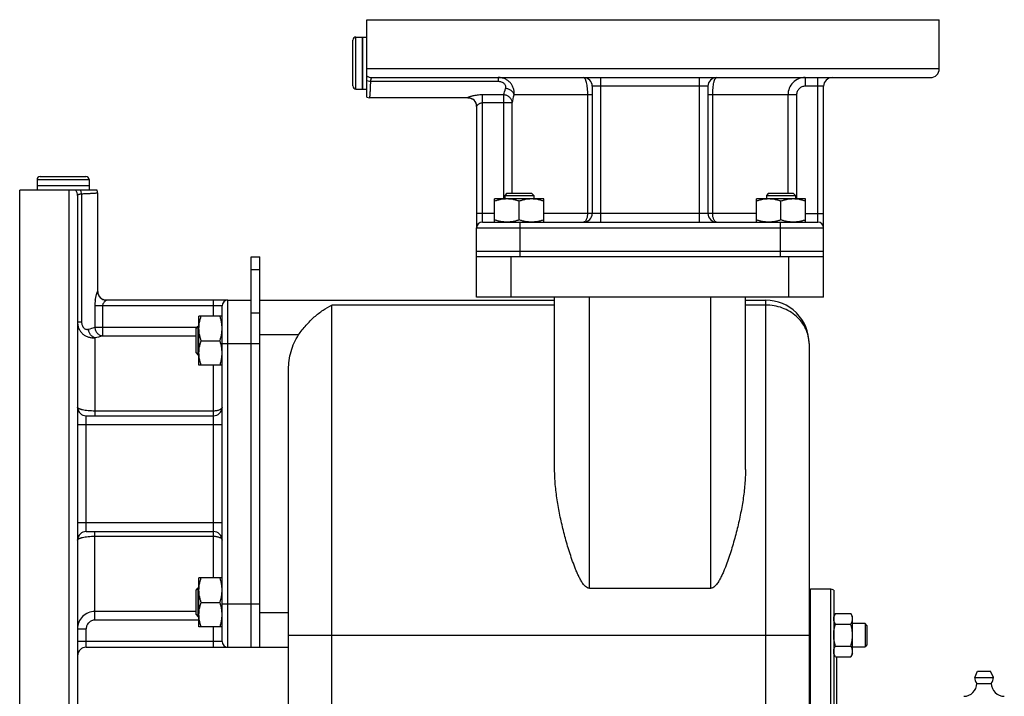
# Model space of a CAD drawing. Units: millimetres. Extents: x -1306 to 2076, y -692 to 897.
# Drawn here: x -1306 to -965, y 115 to 349 of the extents above; entities that cross this region are included whole.
import ezdxf

# ---------------------------------------------------------------- set-up
doc = ezdxf.new("R2010")
doc.units = ezdxf.units.MM
doc.header["$LTSCALE"] = 19.36
doc.layers.get('0').update_dxf_attribs({"linetype": 'CONTINUOUS'})
doc.layers.add('02___PRT_ALL_AXES', color=7, linetype='CONTINUOUS')
doc.layers.add('3_ALL_AXES', color=7, linetype='CONTINUOUS')

msp = doc.modelspace()

# ---------------------------------------------------------------- linework, layer by layer
at = {"color": 7, "linetype": 'CONTINUOUS'}
for p, q in [((-1190.69, 326.37), (-1190.69, 342.17)), ((-1189.59, 343.27), (-1187.39, 343.27)), ((-1187.39, 325.27), (-1187.39, 343.27)), ((-1189.59, 325.27), (-1187.39, 325.27)), ((-1299.89, 293.97), (-1299.89, 291.77)), ((-1298.79, 295.07), (-1282.99, 295.07)), ((-1281.89, 293.97), (-1281.89, 291.77)), ((-1281.89, 291.77), (-1299.89, 291.77)), ((-1141.64, 279.27), (-1141.64, 287.27)), ((-1124.64, 287.27), (-1141.64, 287.27)), ((-1137.39, 289.27), (-1138.14, 288.52)), ((-1138.14, 288.52), (-1138.14, 287.27)), ((-1138.14, 288.52), (-1128.14, 288.52)), ((-1137.39, 289.27), (-1128.89, 289.27)), ((-1133.14, 280.03), (-1133.14, 286.51)), ((-1128.89, 289.27), (-1128.14, 288.52)), ((-1128.14, 288.52), (-1128.14, 287.27)), ((-1124.64, 279.27), (-1124.64, 287.27)), ((-1051.13, 279.27), (-1051.13, 287.27)), ((-1034.13, 287.27), (-1051.13, 287.27)), ((-1046.88, 289.27), (-1047.63, 288.52)), ((-1047.63, 288.52), (-1047.63, 287.27)), ((-1047.63, 288.52), (-1037.63, 288.52)), ((-1046.88, 289.27), (-1038.38, 289.27)), ((-1042.63, 280.03), (-1042.63, 286.51)), ((-1038.38, 289.27), (-1037.63, 288.52)), ((-1037.63, 288.52), (-1037.63, 287.27)), ((-1034.13, 279.27), (-1034.13, 287.27)), ((-1147.89, 253.27), (-1147.89, 277.27)), ((-1027.89, 253.27), (-1027.89, 277.27)), ((-1147.89, 269.27), (-1027.89, 269.27)), ((-1225.89, 267.27), (-1222.89, 267.27)), ((-1222.89, 132.27), (-1222.89, 267.27)), ((-1027.89, 267.27), (-1147.89, 267.27)), ((-1233.89, 252.27), (-1225.89, 252.27)), ((-1222.89, 252.27), (-1120.89, 252.27)), ((-1027.89, 253.27), (-1147.89, 253.27)), ((-1120.89, 193.71), (-1120.89, 253.27)), ((-1054.89, 193.71), (-1054.89, 253.27)), ((-1054.89, 252.27), (-1047.89, 252.27)), ((-1243.89, 229.76), (-1243.89, 246.76)), ((-1235.89, 246.76), (-1243.89, 246.76)), ((-1244.89, 242.51), (-1244.14, 243.26)), ((-1244.89, 234.01), (-1244.89, 242.51)), ((-1244.14, 233.26), (-1244.14, 243.26)), ((-1244.14, 243.26), (-1243.89, 243.26)), ((-1243.13, 238.26), (-1236.65, 238.26)), ((-1032.89, 237.27), (-1032.89, -68.73)), ((-1244.89, 234.01), (-1244.14, 233.26)), ((-1244.14, 233.26), (-1243.89, 233.26)), ((-1235.89, 229.76), (-1243.89, 229.76)), ((-1212.89, -37.49), (-1212.89, 228.28)), ((-1243.89, 139.27), (-1243.89, 156.27)), ((-1235.89, 156.27), (-1243.89, 156.27)), ((-1244.89, 152.02), (-1244.14, 152.77)), ((-1244.89, 143.52), (-1244.89, 152.02)), ((-1244.14, 142.77), (-1244.14, 152.77)), ((-1244.14, 152.77), (-1243.89, 152.77)), ((-1108.89, 152.64), (-1066.89, 152.64)), ((-1032.39, -57.73), (-1032.39, 152.27)), ((-1025.39, 152.27), (-1032.39, 152.27)), ((-1024.39, 152.01), (-1024.39, -57.46)), ((-1243.13, 147.77), (-1236.65, 147.77)), ((-1244.89, 143.52), (-1244.14, 142.77)), ((-1023.81, 143.93), (-1024.39, 142.93)), ((-1023.81, 143.93), (-1018.47, 143.93)), ((-1017.89, 142.93), (-1018.47, 143.93)), ((-1244.14, 142.77), (-1243.89, 142.77)), ((-1023.81, 140.18), (-1018.47, 140.18)), ((-1017.89, 129.93), (-1017.89, 142.93)), ((-1013.51, 140.43), (-1017.89, 140.43)), ((-1013.51, 140.43), (-1013.51, 132.43)), ((-1012.89, 139.8), (-1013.51, 140.43)), ((-1012.89, 139.8), (-1012.89, 133.05)), ((-1235.89, 139.27), (-1243.89, 139.27)), ((-1012.89, 133.05), (-1013.51, 132.43)), ((-1233.89, 132.27), (-1212.89, 132.27)), ((-1023.81, 128.92), (-1024.39, 129.93)), ((-1023.81, 132.67), (-1018.47, 132.67)), ((-1017.89, 129.93), (-1018.47, 128.92)), ((-1017.89, 132.43), (-1013.51, 132.43)), ((-1023.81, 128.92), (-1018.47, 128.92)), ((-1023.39, 128.92), (-1023.39, 91.71))]:
    msp.add_line(p, q, dxfattribs=at)
at = {"color": 9, "linetype": 'CONTINUOUS'}
for p, q in [((-1189.59, 325.27), (-1189.59, 343.27)), ((-1299.89, 293.97), (-1281.89, 293.97)), ((-1132.89, 277.27), (-1132.89, 267.27)), ((-1042.89, 277.27), (-1042.89, 267.27)), ((-1135.89, 253.27), (-1135.89, 267.27)), ((-1039.89, 253.27), (-1039.89, 267.27)), ((-1225.89, 262.88), (-1222.89, 262.88)), ((-1108.89, 152.64), (-1108.89, 253.27)), ((-1066.89, 152.64), (-1066.89, 253.27)), ((-1047.89, -83.73), (-1047.89, 252.27)), ((-1197.89, -83.73), (-1197.89, 250.58)), ((-1120.89, 250.58), (-1197.89, 250.58)), ((-1047.89, 250.58), (-1054.89, 250.58)), ((-1225.89, 247.88), (-1222.89, 247.88)), ((-1209.44, 240.27), (-1222.89, 240.27)), ((-1233.89, 237.27), (-1222.89, 237.27)), ((-1025.39, -57.73), (-1025.39, 152.27)), ((-1233.89, 147.27), (-1222.89, 147.27)), ((-1222.89, 144.27), (-1212.89, 144.27)), ((-1032.89, 136.36), (-1212.89, 136.36))]:
    msp.add_line(p, q, dxfattribs=at)
at = {"color": 3, "linetype": 'CONTINUOUS'}
msp.add_line((-1225.89, 132.27), (-1225.89, 267.27), dxfattribs=at)
at = {"color": 7, "linetype": 'CONTINUOUS'}
for centre, radius, start, end in [((-1189.59, 342.17), 1.1, 90, 180), ((-1189.59, 326.37), 1.1, 180, 270), ((-1298.79, 293.97), 1.1, 90, 180), ((-1282.99, 293.97), 1.1, 0, 90), ((-1047.89, 237.27), 15, 0, 90.0123), ((-1025.39, 150.27), 2, 60, 90), ((-979.39, 119.77), 4.5, 270, 359.6596), ((-965.39, 119.77), 4.5, 180.3404, 270)]:
    msp.add_arc(centre, radius, start, end, dxfattribs=at)
for points, knots in [([(-1137.39, 287.27), (-1137.75, 287.27), (-1138.47, 287.24), (-1139.55, 287.08), (-1140.61, 286.84), (-1141.3, 286.63), (-1141.64, 286.51)], [0, 0, 0, 0, 0.248843, 0.498242, 0.748576, 1, 1, 1, 1]), ([(-1133.14, 286.51), (-1133.49, 286.63), (-1134.18, 286.84), (-1135.24, 287.08), (-1136.31, 287.24), (-1137.04, 287.27), (-1137.39, 287.27)], [0, 0, 0, 0, 0.251423, 0.501757, 0.751155, 1, 1, 1, 1]), ([(-1128.89, 287.27), (-1129.25, 287.27), (-1129.97, 287.24), (-1131.05, 287.08), (-1132.11, 286.84), (-1132.8, 286.63), (-1133.14, 286.51)], [0, 0, 0, 0, 0.248843, 0.498242, 0.748576, 1, 1, 1, 1]), ([(-1124.64, 286.51), (-1124.99, 286.63), (-1125.68, 286.84), (-1126.74, 287.08), (-1127.81, 287.24), (-1128.54, 287.27), (-1128.89, 287.27)], [0, 0, 0, 0, 0.251423, 0.501757, 0.751155, 1, 1, 1, 1]), ([(-1046.88, 287.27), (-1047.24, 287.27), (-1047.97, 287.24), (-1049.04, 287.08), (-1050.1, 286.84), (-1050.79, 286.63), (-1051.13, 286.51)], [0, 0, 0, 0, 0.248843, 0.498242, 0.748576, 1, 1, 1, 1]), ([(-1042.63, 286.51), (-1042.98, 286.63), (-1043.67, 286.84), (-1044.73, 287.08), (-1045.8, 287.24), (-1046.53, 287.27), (-1046.88, 287.27)], [0, 0, 0, 0, 0.251423, 0.501757, 0.751155, 1, 1, 1, 1]), ([(-1038.38, 287.27), (-1038.74, 287.27), (-1039.47, 287.24), (-1040.54, 287.08), (-1041.6, 286.84), (-1042.29, 286.63), (-1042.63, 286.51)], [0, 0, 0, 0, 0.248843, 0.498242, 0.748576, 1, 1, 1, 1]), ([(-1034.13, 286.51), (-1034.48, 286.63), (-1035.17, 286.84), (-1036.23, 287.08), (-1037.3, 287.24), (-1038.03, 287.27), (-1038.38, 287.27)], [0, 0, 0, 0, 0.251423, 0.501757, 0.751155, 1, 1, 1, 1]), ([(-1137.39, 279.27), (-1137.75, 279.27), (-1138.47, 279.31), (-1139.55, 279.46), (-1140.61, 279.71), (-1141.3, 279.92), (-1141.64, 280.03)], [0, 0, 0, 0, 0.248843, 0.498242, 0.748576, 1, 1, 1, 1]), ([(-1133.14, 280.03), (-1133.49, 279.92), (-1134.18, 279.71), (-1135.24, 279.46), (-1136.31, 279.31), (-1137.04, 279.27), (-1137.39, 279.27)], [0, 0, 0, 0, 0.251423, 0.501757, 0.751155, 1, 1, 1, 1]), ([(-1128.89, 279.27), (-1129.25, 279.27), (-1129.97, 279.31), (-1131.05, 279.46), (-1132.11, 279.71), (-1132.8, 279.92), (-1133.14, 280.03)], [0, 0, 0, 0, 0.248843, 0.498242, 0.748576, 1, 1, 1, 1]), ([(-1124.64, 280.03), (-1124.99, 279.92), (-1125.68, 279.71), (-1126.74, 279.46), (-1127.81, 279.31), (-1128.54, 279.27), (-1128.89, 279.27)], [0, 0, 0, 0, 0.251423, 0.501757, 0.751155, 1, 1, 1, 1]), ([(-1046.88, 279.27), (-1047.24, 279.27), (-1047.97, 279.31), (-1049.04, 279.46), (-1050.1, 279.71), (-1050.79, 279.92), (-1051.13, 280.03)], [0, 0, 0, 0, 0.248843, 0.498242, 0.748576, 1, 1, 1, 1]), ([(-1042.63, 280.03), (-1042.98, 279.92), (-1043.67, 279.71), (-1044.73, 279.46), (-1045.8, 279.31), (-1046.53, 279.27), (-1046.88, 279.27)], [0, 0, 0, 0, 0.251423, 0.501757, 0.751155, 1, 1, 1, 1]), ([(-1038.38, 279.27), (-1038.74, 279.27), (-1039.47, 279.31), (-1040.54, 279.46), (-1041.6, 279.71), (-1042.29, 279.92), (-1042.63, 280.03)], [0, 0, 0, 0, 0.248843, 0.498242, 0.748576, 1, 1, 1, 1]), ([(-1034.13, 280.03), (-1034.48, 279.92), (-1035.17, 279.71), (-1036.23, 279.46), (-1037.3, 279.31), (-1038.03, 279.27), (-1038.38, 279.27)], [0, 0, 0, 0, 0.251423, 0.501757, 0.751155, 1, 1, 1, 1]), ([(-1209.44, 240.27), (-1208.66, 241.44), (-1206.96, 243.61), (-1204.11, 246.47), (-1201.09, 248.82), (-1198.96, 250.06), (-1197.89, 250.58)], [0, 0, 0, 0, 0.269092, 0.527981, 0.772228, 1, 1, 1, 1]), ([(-1243.89, 242.51), (-1243.89, 242.87), (-1243.85, 243.59), (-1243.7, 244.67), (-1243.46, 245.72), (-1243.25, 246.42), (-1243.13, 246.76)], [0, 0, 0, 0, 0.248843, 0.498242, 0.748576, 1, 1, 1, 1]), ([(-1235.89, 242.51), (-1235.89, 242.87), (-1235.93, 243.59), (-1236.08, 244.67), (-1236.32, 245.72), (-1236.53, 246.42), (-1236.65, 246.76)], [0, 0, 0, 0, 0.248843, 0.498242, 0.748576, 1, 1, 1, 1]), ([(-1243.13, 238.26), (-1243.25, 238.61), (-1243.46, 239.3), (-1243.7, 240.36), (-1243.85, 241.43), (-1243.89, 242.15), (-1243.89, 242.51)], [0, 0, 0, 0, 0.251423, 0.501757, 0.751155, 1, 1, 1, 1]), ([(-1236.65, 238.26), (-1236.53, 238.61), (-1236.32, 239.3), (-1236.08, 240.36), (-1235.93, 241.43), (-1235.89, 242.15), (-1235.89, 242.51)], [0, 0, 0, 0, 0.251423, 0.501757, 0.751155, 1, 1, 1, 1]), ([(-1212.89, 228.28), (-1212.89, 230.38), (-1212.36, 234.61), (-1210.62, 238.53), (-1209.44, 240.27)], [0, 0, 0, 0, 0.500288, 1, 1, 1, 1]), ([(-1243.89, 234.01), (-1243.89, 234.37), (-1243.85, 235.09), (-1243.7, 236.17), (-1243.46, 237.22), (-1243.25, 237.92), (-1243.13, 238.26)], [0, 0, 0, 0, 0.248843, 0.498242, 0.748576, 1, 1, 1, 1]), ([(-1235.89, 234.01), (-1235.89, 234.37), (-1235.93, 235.09), (-1236.08, 236.17), (-1236.32, 237.22), (-1236.53, 237.92), (-1236.65, 238.26)], [0, 0, 0, 0, 0.248843, 0.498242, 0.748576, 1, 1, 1, 1]), ([(-1243.13, 229.76), (-1243.25, 230.11), (-1243.46, 230.8), (-1243.7, 231.86), (-1243.85, 232.93), (-1243.89, 233.65), (-1243.89, 234.01)], [0, 0, 0, 0, 0.251423, 0.501757, 0.751155, 1, 1, 1, 1]), ([(-1236.65, 229.76), (-1236.53, 230.11), (-1236.32, 230.8), (-1236.08, 231.86), (-1235.93, 232.93), (-1235.89, 233.65), (-1235.89, 234.01)], [0, 0, 0, 0, 0.251423, 0.501757, 0.751155, 1, 1, 1, 1]), ([(-1108.89, 152.64), (-1109.13, 152.64), (-1109.61, 152.77), (-1110.19, 153.18), (-1110.69, 153.69), (-1111.27, 154.44), (-1111.89, 155.45), (-1112.54, 156.71), (-1113.13, 157.99), (-1113.85, 159.73), (-1114.68, 161.92), (-1115.58, 164.58), (-1116.68, 168.12), (-1117.89, 172.56), (-1119.12, 177.9), (-1120.07, 183.21), (-1120.72, 188.47), (-1120.89, 191.98), (-1120.89, 193.71)], [0, 0, 0, 0, 0.016277, 0.032531, 0.048756, 0.064959, 0.097304, 0.129599, 0.16184, 0.194028, 0.258227, 0.322175, 0.385844, 0.512214, 0.637085, 0.760184, 0.881234, 1, 1, 1, 1]), ([(-1054.89, 193.71), (-1054.89, 191.98), (-1055.06, 188.47), (-1055.71, 183.21), (-1056.66, 177.9), (-1057.89, 172.56), (-1059.1, 168.12), (-1060.2, 164.58), (-1061.1, 161.92), (-1061.93, 159.73), (-1062.65, 157.99), (-1063.24, 156.71), (-1063.89, 155.45), (-1064.51, 154.44), (-1065.09, 153.69), (-1065.59, 153.18), (-1066.17, 152.77), (-1066.65, 152.64), (-1066.89, 152.64)], [0, 0, 0, 0, 0.118766, 0.239816, 0.362915, 0.487785, 0.614155, 0.677824, 0.741772, 0.80597, 0.838157, 0.870399, 0.902693, 0.935039, 0.951243, 0.96747, 0.983725, 1, 1, 1, 1]), ([(-1243.89, 152.02), (-1243.89, 152.38), (-1243.85, 153.1), (-1243.7, 154.17), (-1243.46, 155.23), (-1243.25, 155.92), (-1243.13, 156.27)], [0, 0, 0, 0, 0.248843, 0.498242, 0.748576, 1, 1, 1, 1]), ([(-1235.89, 152.02), (-1235.89, 152.38), (-1235.93, 153.1), (-1236.08, 154.17), (-1236.32, 155.23), (-1236.53, 155.92), (-1236.65, 156.27)], [0, 0, 0, 0, 0.248843, 0.498242, 0.748576, 1, 1, 1, 1]), ([(-1243.13, 147.77), (-1243.25, 148.11), (-1243.46, 148.8), (-1243.7, 149.86), (-1243.85, 150.94), (-1243.89, 151.66), (-1243.89, 152.02)], [0, 0, 0, 0, 0.251423, 0.501757, 0.751155, 1, 1, 1, 1]), ([(-1236.65, 147.77), (-1236.53, 148.11), (-1236.32, 148.8), (-1236.08, 149.86), (-1235.93, 150.94), (-1235.89, 151.66), (-1235.89, 152.02)], [0, 0, 0, 0, 0.251423, 0.501757, 0.751155, 1, 1, 1, 1]), ([(-1243.89, 143.52), (-1243.89, 143.88), (-1243.85, 144.6), (-1243.7, 145.67), (-1243.46, 146.73), (-1243.25, 147.42), (-1243.13, 147.77)], [0, 0, 0, 0, 0.248843, 0.498242, 0.748576, 1, 1, 1, 1]), ([(-1235.89, 143.52), (-1235.89, 143.88), (-1235.93, 144.6), (-1236.08, 145.67), (-1236.32, 146.73), (-1236.53, 147.42), (-1236.65, 147.77)], [0, 0, 0, 0, 0.248843, 0.498242, 0.748576, 1, 1, 1, 1]), ([(-1243.13, 139.27), (-1243.25, 139.61), (-1243.46, 140.3), (-1243.7, 141.36), (-1243.85, 142.44), (-1243.89, 143.16), (-1243.89, 143.52)], [0, 0, 0, 0, 0.251423, 0.501757, 0.751155, 1, 1, 1, 1]), ([(-1236.65, 139.27), (-1236.53, 139.61), (-1236.32, 140.3), (-1236.08, 141.36), (-1235.93, 142.44), (-1235.89, 143.16), (-1235.89, 143.52)], [0, 0, 0, 0, 0.251423, 0.501757, 0.751155, 1, 1, 1, 1]), ([(-1024.39, 142.06), (-1024.39, 142.14), (-1024.38, 142.3), (-1024.34, 142.61), (-1024.24, 143.01), (-1024.05, 143.48), (-1023.9, 143.78), (-1023.81, 143.93)], [0, 0, 0, 0, 0.119964, 0.240557, 0.485603, 0.738406, 1, 1, 1, 1]), ([(-1017.89, 142.06), (-1017.89, 142.14), (-1017.9, 142.3), (-1017.94, 142.61), (-1018.04, 143.01), (-1018.22, 143.48), (-1018.38, 143.78), (-1018.47, 143.93)], [0, 0, 0, 0, 0.119964, 0.240557, 0.485603, 0.738406, 1, 1, 1, 1]), ([(-1023.81, 140.18), (-1023.9, 140.33), (-1024.05, 140.63), (-1024.24, 141.1), (-1024.34, 141.5), (-1024.38, 141.82), (-1024.39, 141.98), (-1024.39, 142.06)], [0, 0, 0, 0, 0.261592, 0.514394, 0.759441, 0.880036, 1, 1, 1, 1]), ([(-1024.39, 136.43), (-1024.39, 136.74), (-1024.36, 137.38), (-1024.24, 138.33), (-1024.06, 139.26), (-1023.9, 139.88), (-1023.81, 140.18)], [0, 0, 0, 0, 0.249986, 0.499979, 0.749983, 1, 1, 1, 1]), ([(-1018.47, 140.18), (-1018.38, 140.33), (-1018.22, 140.63), (-1018.04, 141.1), (-1017.94, 141.5), (-1017.9, 141.82), (-1017.89, 141.98), (-1017.89, 142.06)], [0, 0, 0, 0, 0.261592, 0.514394, 0.759441, 0.880036, 1, 1, 1, 1]), ([(-1017.89, 136.43), (-1017.89, 136.74), (-1017.92, 137.38), (-1018.03, 138.33), (-1018.22, 139.26), (-1018.38, 139.88), (-1018.47, 140.18)], [0, 0, 0, 0, 0.249986, 0.499979, 0.749983, 1, 1, 1, 1]), ([(-1023.81, 132.67), (-1023.9, 132.98), (-1024.06, 133.59), (-1024.24, 134.53), (-1024.36, 135.47), (-1024.39, 136.11), (-1024.39, 136.43)], [0, 0, 0, 0, 0.250015, 0.500019, 0.750012, 1, 1, 1, 1]), ([(-1018.47, 132.67), (-1018.38, 132.98), (-1018.22, 133.59), (-1018.03, 134.53), (-1017.92, 135.47), (-1017.89, 136.11), (-1017.89, 136.43)], [0, 0, 0, 0, 0.250015, 0.500019, 0.750012, 1, 1, 1, 1]), ([(-1024.39, 130.8), (-1024.39, 130.88), (-1024.38, 131.04), (-1024.34, 131.36), (-1024.24, 131.76), (-1024.05, 132.22), (-1023.9, 132.52), (-1023.81, 132.67)], [0, 0, 0, 0, 0.119964, 0.240557, 0.485603, 0.738406, 1, 1, 1, 1]), ([(-1023.81, 128.92), (-1023.9, 129.07), (-1024.05, 129.37), (-1024.24, 129.84), (-1024.34, 130.24), (-1024.38, 130.56), (-1024.39, 130.72), (-1024.39, 130.8)], [0, 0, 0, 0, 0.261592, 0.514394, 0.759441, 0.880036, 1, 1, 1, 1]), ([(-1017.89, 130.8), (-1017.89, 130.88), (-1017.9, 131.04), (-1017.94, 131.36), (-1018.04, 131.76), (-1018.22, 132.22), (-1018.38, 132.52), (-1018.47, 132.67)], [0, 0, 0, 0, 0.119964, 0.240557, 0.485603, 0.738406, 1, 1, 1, 1]), ([(-1018.47, 128.92), (-1018.38, 129.07), (-1018.22, 129.37), (-1018.04, 129.84), (-1017.94, 130.24), (-1017.9, 130.56), (-1017.89, 130.72), (-1017.89, 130.8)], [0, 0, 0, 0, 0.261592, 0.514394, 0.759441, 0.880036, 1, 1, 1, 1])]:
    msp.add_open_spline(points, degree=3, knots=knots, dxfattribs=at)
at = {"color": 9, "linetype": 'CONTINUOUS'}
msp.add_open_spline([(-1032.89, 237.27), (-1032.89, 238.14), (-1033.09, 239.89), (-1033.95, 242.41), (-1035.35, 244.72), (-1037.89, 247.45), (-1042.08, 249.91), (-1045.95, 250.58), (-1047.89, 250.58)], degree=3, knots=[0, 0, 0, 0, 0.117448, 0.236256, 0.357359, 0.481323, 0.736763, 1, 1, 1, 1], dxfattribs=at)
at = {"layer": '02___PRT_ALL_AXES', "color": 7, "linetype": 'CONTINUOUS'}
for p, q in [((-1185.89, 322.44), (-1185.89, 349.27)), ((-1185.89, 349.27), (-987.89, 349.27)), ((-987.89, 332.27), (-987.89, 349.27)), ((-1184.06, 329.27), (-990.89, 329.27)), ((-1107.89, 326.27), (-1107.89, 282.27)), ((-1067.89, 326.27), (-1067.89, 282.27)), ((-1027.89, 277.27), (-1027.89, 326.27)), ((-1150.89, 322.27), (-1184.89, 322.27)), ((-1147.89, 319.31), (-1147.89, 277.27)), ((-1305.89, 92.27), (-1305.89, 290.27)), ((-1279.06, 290.27), (-1305.89, 290.27)), ((-1285.89, 288.44), (-1285.89, 95.27)), ((-1278.89, 255.27), (-1278.89, 289.27)), ((-1145.89, 279.27), (-1029.89, 279.27)), ((-1233.89, 252.27), (-1275.92, 252.27)), ((-1235.89, 134.27), (-1235.89, 250.27)), ((-1282.89, 212.27), (-1238.89, 212.27)), ((-1282.89, 172.27), (-1238.89, 172.27)), ((-1282.89, 132.27), (-1233.89, 132.27))]:
    msp.add_line(p, q, dxfattribs=at)
at = {"layer": '02___PRT_ALL_AXES', "color": 9, "linetype": 'CONTINUOUS'}
for p, q in [((-987.89, 332.27), (-1185.89, 332.27)), ((-1140.38, 327.87), (-1184.59, 327.87)), ((-1140.38, 329.27), (-1140.38, 327.87)), ((-1104.89, 279.27), (-1104.89, 329.27)), ((-1070.89, 329.27), (-1070.89, 279.27)), ((-1034.22, 329.27), (-1034.22, 326.27)), ((-1029.89, 279.27), (-1029.89, 329.27)), ((-1067.89, 326.27), (-1107.89, 326.27)), ((-1027.89, 326.27), (-1034.22, 326.27)), ((-1150.89, 322.27), (-1150.89, 322.3)), ((-1145.89, 279.27), (-1145.89, 323.27)), ((-1138.54, 323.27), (-1145.89, 323.27)), ((-1135.56, 320.53), (-1145.89, 320.53)), ((-1138.54, 323.27), (-1138.54, 287.27)), ((-1135.56, 289.27), (-1135.56, 320.53)), ((-1107.89, 323.27), (-1134.92, 323.27)), ((-1109.54, 323.27), (-1109.54, 282.27)), ((-1037.24, 323.27), (-1067.89, 323.27)), ((-1066.24, 282.27), (-1066.24, 323.27)), ((-1040.22, 323.27), (-1040.22, 289.27)), ((-1037.24, 323.27), (-1037.24, 287.27)), ((-1288.89, 290.27), (-1288.89, 92.27)), ((-1284.49, 288.97), (-1284.49, 244.76)), ((-1141.64, 282.27), (-1147.89, 282.27)), ((-1132.89, 279.27), (-1132.89, 277.27)), ((-1051.13, 282.27), (-1124.64, 282.27)), ((-1042.89, 279.27), (-1042.89, 277.27)), ((-1034.13, 282.27), (-1027.89, 282.27)), ((-1147.89, 277.27), (-1027.89, 277.27)), ((-1278.92, 255.27), (-1278.89, 255.27)), ((-1238.89, 246.76), (-1238.89, 252.27)), ((-1233.89, 132.27), (-1233.89, 252.27)), ((-1279.89, 250.27), (-1279.89, 242.92)), ((-1235.89, 250.27), (-1279.89, 250.27)), ((-1277.14, 239.94), (-1277.14, 250.27)), ((-1285.89, 244.76), (-1284.49, 244.76)), ((-1279.89, 242.92), (-1244.48, 242.92)), ((-1279.89, 239.3), (-1279.89, 212.27)), ((-1277.14, 239.94), (-1244.89, 239.94)), ((-1235.89, 237.27), (-1233.89, 237.27)), ((-1238.89, 156.27), (-1238.89, 229.76)), ((-1282.89, 172.27), (-1282.89, 212.27)), ((-1238.89, 213.92), (-1279.89, 213.92)), ((-1285.89, 209.27), (-1235.89, 209.27)), ((-1235.89, 175.27), (-1285.89, 175.27)), ((-1279.89, 141.63), (-1279.89, 172.27)), ((-1279.89, 170.63), (-1238.89, 170.63)), ((-1235.89, 147.27), (-1233.89, 147.27)), ((-1244.89, 144.61), (-1279.89, 144.61)), ((-1243.89, 141.63), (-1279.89, 141.63)), ((-1285.89, 138.61), (-1282.89, 138.61)), ((-1282.89, 132.27), (-1282.89, 138.61)), ((-1238.89, 132.27), (-1238.89, 139.27)), ((-1235.89, 134.27), (-1285.89, 134.27))]:
    msp.add_line(p, q, dxfattribs=at)
at = {"layer": '02___PRT_ALL_AXES', "color": 7, "linetype": 'CONTINUOUS'}
for centre, radius, start, end in [((-990.89, 332.27), 3, 270, 360), ((-1110.89, 326.27), 3, 0, 90), ((-1064.89, 326.27), 3, 90, 180), ((-1024.89, 326.27), 3, 90, 180), ((-1184.89, 325.27), 3, 250.5287, 270), ((-1150.89, 319.27), 3, 0.6374, 90), ((-1281.89, 289.27), 3, 0, 19.4713), ((-1145.89, 277.27), 2, 90, 180), ((-1110.89, 282.27), 3, 270, 360), ((-1064.89, 282.27), 3, 180, 270), ((-1029.89, 277.27), 2, 0, 90), ((-1275.89, 255.27), 3, 180, 269.3629), ((-1233.89, 250.27), 2, 90, 180), ((-1282.89, 215.27), 3, 180, 270), ((-1238.89, 215.27), 3, 270, 360), ((-1282.89, 169.27), 3, 90, 180), ((-1238.89, 169.27), 3, 0, 90), ((-1233.89, 134.27), 2, 180, 270), ((-1282.89, 129.27), 3, 90, 180)]:
    msp.add_arc(centre, radius, start, end, dxfattribs=at)
at = {"layer": '02___PRT_ALL_AXES', "color": 9, "linetype": 'CONTINUOUS'}
for centre, radius, start, end in [((-1184.06, 332.23), 2.96, 231.6622, 269.9742), ((-1034.22, 323.27), 6, 90.0016, 180.0095), ((-1176.03, 336.01), 39.6, 341.2458, 344.5737), ((-1195.61, 335.87), 61.98, 345.6623, 348.2696), ((-1288.85, 288.44), 2.96, 0.0258, 38.3378), ((-1265.5, 250.27), 14.4, 172.009, 179.995), ((-1292.45, 279.84), 39, 285.4007, 288.7797), ((-1292.32, 299.26), 61.23, 281.7144, 284.3537), ((-1279.89, 138.61), 6, 89.9904, 179.9984)]:
    msp.add_arc(centre, radius, start, end, dxfattribs=at)
for points, knots in [([(-1184.59, 327.87), (-1184.7, 327.88), (-1185.14, 327.91), (-1185.58, 327.99), (-1185.89, 328.08)], [0, 0, 0, 0, 0.255067, 1, 1, 1, 1]), ([(-1184.59, 327.87), (-1184.62, 327.1), (-1184.67, 326), (-1184.74, 324.63), (-1184.79, 323.82), (-1184.83, 323.18), (-1184.86, 322.75), (-1184.87, 322.5), (-1184.88, 322.38), (-1184.89, 322.3), (-1184.89, 322.27)], [0, 0, 0, 0, 0.415685, 0.588108, 0.733139, 0.84845, 0.932183, 0.961763, 0.982976, 1, 1, 1, 1]), ([(-1184.06, 329.27), (-1184.09, 329.27), (-1184.16, 329.25), (-1184.25, 329.18), (-1184.33, 329.06), (-1184.4, 328.9), (-1184.46, 328.69), (-1184.51, 328.45), (-1184.56, 328.17), (-1184.58, 327.98), (-1184.59, 327.87)], [0, 0, 0, 0, 0.06196, 0.133049, 0.222, 0.332929, 0.467104, 0.624117, 0.802513, 1, 1, 1, 1]), ([(-1134.92, 323.27), (-1134.88, 323.63), (-1134.87, 324.37), (-1135.08, 325.46), (-1135.51, 326.51), (-1136.16, 327.45), (-1137.02, 328.24), (-1138.04, 328.83), (-1139.18, 329.19), (-1139.98, 329.27), (-1140.38, 329.27)], [0, 0, 0, 0, 0.119027, 0.239486, 0.361601, 0.485556, 0.611457, 0.739293, 0.868902, 1, 1, 1, 1]), ([(-1137.86, 325.47), (-1137.82, 325.61), (-1137.78, 325.88), (-1137.81, 326.32), (-1137.98, 326.76), (-1138.29, 327.15), (-1138.72, 327.48), (-1139.41, 327.79), (-1139.99, 327.87), (-1140.38, 327.87)], [0, 0, 0, 0, 0.10137, 0.207133, 0.320282, 0.443104, 0.575278, 0.714159, 1, 1, 1, 1]), ([(-1110.89, 329.27), (-1110.85, 329.27), (-1110.75, 329.25), (-1110.63, 329.16), (-1110.5, 329.01), (-1110.38, 328.82), (-1110.27, 328.57), (-1110.16, 328.27), (-1110.05, 327.92), (-1109.91, 327.38), (-1109.76, 326.6), (-1109.64, 325.57), (-1109.56, 324.44), (-1109.54, 323.67), (-1109.54, 323.27)], [0, 0, 0, 0, 0.020053, 0.043716, 0.07307, 0.109101, 0.152179, 0.202346, 0.259431, 0.323116, 0.468445, 0.633776, 0.813222, 1, 1, 1, 1]), ([(-1066.24, 323.27), (-1066.24, 323.67), (-1066.22, 324.44), (-1066.14, 325.57), (-1066.02, 326.6), (-1065.87, 327.38), (-1065.73, 327.92), (-1065.62, 328.27), (-1065.51, 328.57), (-1065.39, 328.82), (-1065.27, 329.01), (-1065.15, 329.16), (-1065.03, 329.25), (-1064.93, 329.27), (-1064.89, 329.27)], [0, 0, 0, 0, 0.186778, 0.366224, 0.531554, 0.676883, 0.740569, 0.797653, 0.847821, 0.890899, 0.92693, 0.956284, 0.979947, 1, 1, 1, 1]), ([(-1134.92, 323.27), (-1134.95, 323.41), (-1135.03, 323.68), (-1135.24, 324.07), (-1135.54, 324.43), (-1136.04, 324.86), (-1136.81, 325.27), (-1137.5, 325.44), (-1137.86, 325.47)], [0, 0, 0, 0, 0.105851, 0.217687, 0.336204, 0.46126, 0.726106, 1, 1, 1, 1]), ([(-1034.22, 326.27), (-1034.42, 326.27), (-1034.82, 326.23), (-1035.38, 326.06), (-1035.91, 325.79), (-1036.37, 325.41), (-1036.75, 324.95), (-1037.03, 324.43), (-1037.2, 323.86), (-1037.24, 323.47), (-1037.24, 323.27)], [0, 0, 0, 0, 0.125006, 0.250003, 0.375006, 0.500006, 0.625006, 0.750006, 0.874999, 1, 1, 1, 1]), ([(-1145.89, 323.27), (-1146.19, 323.27), (-1146.78, 323.26), (-1147.64, 323.18), (-1148.46, 323.05), (-1149.1, 322.92), (-1149.57, 322.8), (-1149.89, 322.71), (-1150.17, 322.62), (-1150.41, 322.54), (-1150.6, 322.47), (-1150.74, 322.41), (-1150.82, 322.37), (-1150.86, 322.34), (-1150.88, 322.32), (-1150.89, 322.31), (-1150.89, 322.3)], [0, 0, 0, 0, 0.173591, 0.343547, 0.506, 0.656442, 0.725449, 0.789191, 0.846658, 0.896716, 0.938124, 0.969644, 0.981362, 0.990262, 0.996361, 1, 1, 1, 1]), ([(-1150.89, 322.3), (-1150.69, 322.3), (-1150.3, 322.26), (-1149.55, 322.03), (-1148.71, 321.48), (-1148.16, 320.65), (-1147.93, 319.89), (-1147.89, 319.5), (-1147.89, 319.31)], [0, 0, 0, 0, 0.125442, 0.250855, 0.500359, 0.749651, 0.874831, 1, 1, 1, 1]), ([(-1147.89, 319.31), (-1147.89, 319.32), (-1147.88, 319.36), (-1147.84, 319.42), (-1147.79, 319.49), (-1147.7, 319.61), (-1147.54, 319.77), (-1147.31, 319.98), (-1147.02, 320.18), (-1146.69, 320.36), (-1146.31, 320.49), (-1146.03, 320.53), (-1145.89, 320.53)], [0, 0, 0, 0, 0.018428, 0.046084, 0.08256, 0.126865, 0.234741, 0.362652, 0.505889, 0.66159, 0.827523, 1, 1, 1, 1]), ([(-1135.56, 320.53), (-1135.57, 320.7), (-1135.62, 321.05), (-1135.81, 321.56), (-1136.09, 322.03), (-1136.59, 322.58), (-1137.4, 323.09), (-1138.16, 323.26), (-1138.54, 323.27)], [0, 0, 0, 0, 0.119213, 0.240249, 0.363418, 0.488715, 0.743245, 1, 1, 1, 1]), ([(-1284.49, 288.97), (-1284.49, 289.09), (-1284.52, 289.52), (-1284.6, 289.96), (-1284.69, 290.27)], [0, 0, 0, 0, 0.255067, 1, 1, 1, 1]), ([(-1284.49, 288.97), (-1284.59, 288.96), (-1284.79, 288.94), (-1285.07, 288.9), (-1285.31, 288.84), (-1285.51, 288.78), (-1285.67, 288.71), (-1285.79, 288.63), (-1285.87, 288.54), (-1285.89, 288.47), (-1285.89, 288.44)], [0, 0, 0, 0, 0.197486, 0.375883, 0.532896, 0.667071, 0.778, 0.866951, 0.93804, 1, 1, 1, 1]), ([(-1278.89, 289.27), (-1278.89, 289.27), (-1278.89, 289.27), (-1278.9, 289.27), (-1278.9, 289.27), (-1278.91, 289.27), (-1278.93, 289.27), (-1278.95, 289.27), (-1278.99, 289.27), (-1279.04, 289.26), (-1279.11, 289.26), (-1279.18, 289.25), (-1279.27, 289.25), (-1279.37, 289.24), (-1279.53, 289.23), (-1279.75, 289.22), (-1280.05, 289.2), (-1280.4, 289.17), (-1280.78, 289.15), (-1281.21, 289.13), (-1281.67, 289.1), (-1282.36, 289.07), (-1283.3, 289.02), (-1284.08, 288.99), (-1284.49, 288.97)], [0, 0, 0, 0, 0.000266, 0.001065, 0.002395, 0.004259, 0.006654, 0.009581, 0.017024, 0.026579, 0.038237, 0.051988, 0.067817, 0.085706, 0.105637, 0.151549, 0.205362, 0.26686, 0.335795, 0.411891, 0.494843, 0.584314, 0.781396, 1, 1, 1, 1]), ([(-1109.54, 282.27), (-1109.54, 282.08), (-1109.55, 281.69), (-1109.63, 281.13), (-1109.75, 280.62), (-1109.92, 280.17), (-1110.12, 279.79), (-1110.35, 279.5), (-1110.61, 279.32), (-1110.8, 279.27), (-1110.89, 279.27)], [0, 0, 0, 0, 0.165657, 0.326262, 0.47712, 0.614184, 0.734557, 0.83712, 0.923606, 1, 1, 1, 1]), ([(-1064.89, 279.27), (-1064.98, 279.27), (-1065.17, 279.32), (-1065.43, 279.5), (-1065.66, 279.79), (-1065.86, 280.17), (-1066.03, 280.62), (-1066.15, 281.13), (-1066.23, 281.69), (-1066.24, 282.08), (-1066.24, 282.27)], [0, 0, 0, 0, 0.076394, 0.16288, 0.265443, 0.385816, 0.52288, 0.673738, 0.834343, 1, 1, 1, 1]), ([(-1279.75, 252.27), (-1279.72, 252.47), (-1279.66, 252.85), (-1279.55, 253.4), (-1279.43, 253.9), (-1279.31, 254.34), (-1279.2, 254.67), (-1279.12, 254.89), (-1279.07, 255.02), (-1279.02, 255.12), (-1278.98, 255.2), (-1278.95, 255.25), (-1278.93, 255.27), (-1278.92, 255.27)], [0, 0, 0, 0, 0.188937, 0.367897, 0.533577, 0.682026, 0.808372, 0.861506, 0.906942, 0.943949, 0.971894, 0.990396, 1, 1, 1, 1]), ([(-1275.92, 252.27), (-1276.12, 252.27), (-1276.51, 252.31), (-1277.26, 252.54), (-1278.1, 253.1), (-1278.65, 253.93), (-1278.88, 254.68), (-1278.92, 255.08), (-1278.92, 255.27)], [0, 0, 0, 0, 0.125169, 0.250349, 0.499641, 0.749145, 0.874558, 1, 1, 1, 1]), ([(-1276.97, 251.07), (-1276.89, 251.24), (-1276.75, 251.48), (-1276.54, 251.76), (-1276.39, 251.93), (-1276.24, 252.07), (-1276.11, 252.17), (-1276.02, 252.24), (-1275.96, 252.27), (-1275.93, 252.27), (-1275.92, 252.27)], [0, 0, 0, 0, 0.345872, 0.502335, 0.645018, 0.770745, 0.875149, 0.952915, 0.980336, 1, 1, 1, 1]), ([(-1277.14, 250.27), (-1277.14, 250.41), (-1277.11, 250.69), (-1277.02, 250.95), (-1276.97, 251.07)], [0, 0, 0, 0, 0.50944, 1, 1, 1, 1]), ([(-1285.89, 244.76), (-1285.89, 244.36), (-1285.81, 243.56), (-1285.45, 242.42), (-1284.85, 241.4), (-1284.07, 240.54), (-1283.12, 239.89), (-1282.08, 239.46), (-1280.99, 239.26), (-1280.25, 239.27), (-1279.89, 239.3)], [0, 0, 0, 0, 0.131098, 0.260707, 0.388542, 0.514444, 0.638399, 0.760514, 0.880973, 1, 1, 1, 1]), ([(-1284.49, 244.76), (-1284.49, 244.38), (-1284.41, 243.79), (-1284.1, 243.1), (-1283.77, 242.67), (-1283.37, 242.37), (-1282.94, 242.2), (-1282.5, 242.16), (-1282.22, 242.21), (-1282.09, 242.24)], [0, 0, 0, 0, 0.285841, 0.424722, 0.556896, 0.679718, 0.792867, 0.89863, 1, 1, 1, 1]), ([(-1279.89, 239.3), (-1280.03, 239.33), (-1280.3, 239.41), (-1280.68, 239.63), (-1281.04, 239.92), (-1281.48, 240.42), (-1281.89, 241.2), (-1282.05, 241.89), (-1282.09, 242.24)], [0, 0, 0, 0, 0.105851, 0.217687, 0.336204, 0.46126, 0.726106, 1, 1, 1, 1]), ([(-1279.89, 242.92), (-1279.88, 242.54), (-1279.71, 241.79), (-1279.2, 240.98), (-1278.64, 240.48), (-1278.18, 240.19), (-1277.67, 240), (-1277.32, 239.95), (-1277.14, 239.94)], [0, 0, 0, 0, 0.256755, 0.511285, 0.636582, 0.759751, 0.880787, 1, 1, 1, 1]), ([(-1279.89, 213.92), (-1280.29, 213.92), (-1281.06, 213.94), (-1282.18, 214.02), (-1283.21, 214.15), (-1283.99, 214.29), (-1284.54, 214.43), (-1284.89, 214.54), (-1285.18, 214.65), (-1285.43, 214.77), (-1285.63, 214.89), (-1285.77, 215.01), (-1285.87, 215.14), (-1285.89, 215.23), (-1285.89, 215.27)], [0, 0, 0, 0, 0.186778, 0.366224, 0.531555, 0.676884, 0.740569, 0.797654, 0.847821, 0.890899, 0.92693, 0.956284, 0.979947, 1, 1, 1, 1]), ([(-1235.89, 215.27), (-1235.89, 215.18), (-1235.94, 214.99), (-1236.12, 214.73), (-1236.41, 214.5), (-1236.78, 214.3), (-1237.24, 214.13), (-1237.75, 214.01), (-1238.31, 213.94), (-1238.69, 213.92), (-1238.89, 213.92)], [0, 0, 0, 0, 0.076394, 0.16288, 0.265443, 0.385816, 0.52288, 0.673738, 0.834343, 1, 1, 1, 1]), ([(-1285.89, 169.27), (-1285.89, 169.32), (-1285.87, 169.41), (-1285.77, 169.54), (-1285.63, 169.66), (-1285.43, 169.78), (-1285.18, 169.89), (-1284.89, 170.01), (-1284.54, 170.11), (-1283.99, 170.25), (-1283.21, 170.4), (-1282.18, 170.53), (-1281.06, 170.61), (-1280.29, 170.63), (-1279.89, 170.63)], [0, 0, 0, 0, 0.020053, 0.043716, 0.07307, 0.109101, 0.152179, 0.202347, 0.259431, 0.323117, 0.468446, 0.633776, 0.813222, 1, 1, 1, 1]), ([(-1238.89, 170.63), (-1238.69, 170.63), (-1238.31, 170.61), (-1237.75, 170.53), (-1237.24, 170.41), (-1236.78, 170.25), (-1236.41, 170.05), (-1236.12, 169.82), (-1235.94, 169.56), (-1235.89, 169.36), (-1235.89, 169.27)], [0, 0, 0, 0, 0.165657, 0.326262, 0.47712, 0.614184, 0.734557, 0.83712, 0.923606, 1, 1, 1, 1]), ([(-1279.89, 141.63), (-1280.09, 141.63), (-1280.48, 141.59), (-1281.05, 141.41), (-1281.57, 141.13), (-1282.03, 140.75), (-1282.4, 140.29), (-1282.68, 139.77), (-1282.85, 139.2), (-1282.89, 138.8), (-1282.89, 138.61)], [0, 0, 0, 0, 0.125001, 0.249994, 0.374994, 0.499994, 0.624994, 0.749997, 0.874994, 1, 1, 1, 1])]:
    msp.add_open_spline(points, degree=3, knots=knots, dxfattribs=at)
at = {"layer": '3_ALL_AXES', "color": 7, "linetype": 'CONTINUOUS'}
for p, q in [((-1187.39, 343.27), (-1187.39, 325.27)), ((-1187.39, 343.27), (-1185.89, 343.27)), ((-1187.39, 325.27), (-1185.89, 325.27)), ((-1299.89, 291.77), (-1299.89, 290.27)), ((-1281.89, 291.77), (-1299.89, 291.77)), ((-1281.89, 291.77), (-1281.89, 290.27)), ((-1032.89, 152.27), (-1032.39, 152.27)), ((-1032.39, -57.73), (-1032.39, 152.27)), ((-975.64, 121.82), (-974.64, 124.02)), ((-974.64, 124.02), (-970.14, 124.02)), ((-969.14, 121.82), (-970.14, 124.02)), ((-975.64, 121.82), (-969.14, 121.82)), ((-974.89, 119.75), (-969.89, 119.75))]:
    msp.add_line(p, q, dxfattribs=at)
for start, end in [(180, 219.7151), (320.2849, 360)]:
    msp.add_arc((-972.39, 121.82), 3.25, start, end, dxfattribs=at)

doc.saveas('drawing.dxf')
